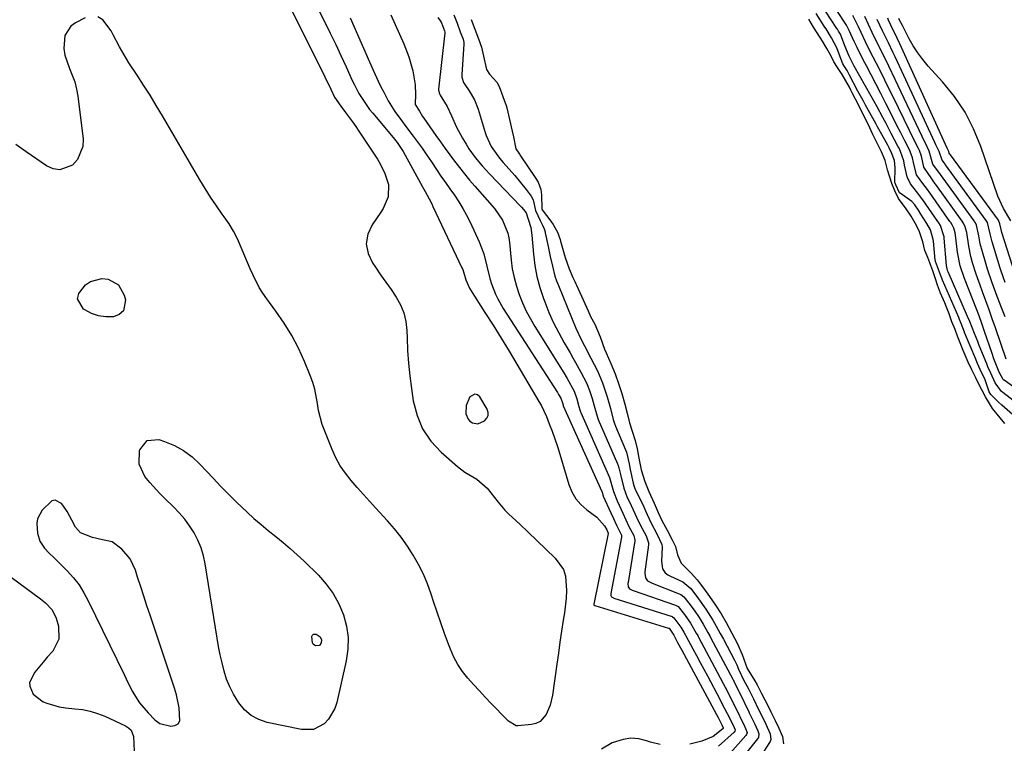
# Model space of a CAD drawing. Units: inches. Extents: x 1846715 to 1852040, y 421178 to 426500.
# Drawn here: x 1847047 to 1847377, y 424790 to 425032 of the extents above; entities that cross this region are included whole.
import ezdxf

# ---------------------------------------------------------------- set-up
doc = ezdxf.new("R2010")
doc.units = ezdxf.units.IN
doc.header["$MEASUREMENT"] = 0
for name, color, linetype in [('1', 7, 'Continuous'), ('7', 7, 'Continuous'), ('8', 7, 'Continuous')]:
    doc.layers.add(name, color=color, linetype=linetype)

msp = doc.modelspace()

# ---------------------------------------------------------------- linework, layer by layer
at = {"layer": '1', "color": 18}
for points in [[(1847200.57, 424897.28, 1656), (1847202.79, 424898.28, 1656), (1847203.52, 424899.15, 1656), (1847203.95, 424900.08, 1656), (1847203.93, 424901.11, 1656), (1847203.6, 424902.19, 1656), (1847201.23, 424906.26, 1656), (1847200.4, 424906.94, 1656), (1847199.56, 424907.24, 1656), (1847197.87, 424906.31, 1656), (1847196.57, 424903.44, 1656), (1847196.53, 424900.63, 1656), (1847197.24, 424898.84, 1656), (1847197.9, 424898.17, 1656), (1847198.71, 424897.61, 1656), (1847200.57, 424897.28, 1656)], [(1847063.19, 424867.98, 1656), (1847061.75, 424870.05, 1656), (1847061.26, 424870.68, 1656), (1847059.16, 424871.74, 1656), (1847058.08, 424871.47, 1656), (1847054.82, 424868.35, 1656), (1847053.25, 424865.51, 1656), (1847053, 424863.93, 1656), (1847053.26, 424860.66, 1656), (1847054.08, 424858.03, 1656), (1847055.58, 424855.69, 1656), (1847057.17, 424854.03, 1656), (1847058.85, 424852.43, 1656), (1847059.67, 424851.62, 1656), (1847060.49, 424850.81, 1656), (1847063.21, 424848.06, 1656), (1847065.25, 424845.78, 1656), (1847067.14, 424843.38, 1656), (1847068.77, 424840.8, 1656), (1847070.24, 424838.11, 1656), (1847082.2, 424813.38, 1656), (1847082.87, 424812, 1656), (1847084.89, 424807.85, 1656), (1847087.32, 424803.98, 1656), (1847090.26, 424800.65, 1656), (1847092.5, 424798.29, 1656), (1847094.18, 424797.05, 1656), (1847097.79, 424796.15, 1656), (1847099.17, 424796.38, 1656), (1847100.24, 424796.93, 1656), (1847100.83, 424797.98, 1656), (1847100.68, 424802.28, 1656), (1847099.69, 424806.67, 1656), (1847099.05, 424808.83, 1656), (1847090.93, 424833.23, 1656), (1847089.87, 424836.42, 1656), (1847088.82, 424839.61, 1656), (1847087.78, 424842.81, 1656), (1847086.74, 424846.01, 1656), (1847085.99, 424848.32, 1656), (1847084.19, 424852.11, 1656), (1847081.49, 424855.31, 1656), (1847078.18, 424857.86, 1656), (1847074.97, 424858.49, 1656), (1847071.69, 424859.22, 1656), (1847067.6, 424860.8, 1656), (1847065.94, 424862.73, 1656), (1847064.69, 424865.04, 1656), (1847063.19, 424867.98, 1656)]]:
    msp.add_polyline3d(points, dxfattribs=at)
at = {"layer": '7', "color": 18}
for points in [[(1847134.16, 425043.83, 1658), (1847148.69, 425014.76, 1658), (1847149.36, 425013.4, 1658), (1847151.32, 425009.28, 1658), (1847152.63, 425006.54, 1658), (1847154.65, 425003.5, 1658), (1847156.27, 425001.43, 1658), (1847158.58, 424998.34, 1658), (1847159.68, 424996.76, 1658), (1847160.75, 424995.17, 1658), (1847166.92, 424985.78, 1658), (1847167.85, 424984.25, 1658), (1847169.43, 424981.07, 1658), (1847170.68, 424977.39, 1658), (1847170.53, 424973.26, 1658), (1847168.86, 424969.32, 1658), (1847168.1, 424968.1, 1658), (1847165.18, 424963.9, 1658), (1847163.78, 424960.69, 1658), (1847163.18, 424957.48, 1658), (1847163.81, 424954.28, 1658), (1847165.24, 424951.09, 1658), (1847166.26, 424949.66, 1658), (1847168.01, 424947.17, 1658), (1847169.75, 424944.68, 1658), (1847171.48, 424942.18, 1658), (1847173.19, 424939.66, 1658), (1847174.64, 424937.06, 1658), (1847175.77, 424934.36, 1658), (1847176.43, 424931.5, 1658), (1847176.77, 424928.54, 1658), (1847176.85, 424926.08, 1658), (1847177.04, 424921.82, 1658), (1847177.34, 424917.56, 1658), (1847177.79, 424913.32, 1658), (1847178.33, 424909.09, 1658), (1847178.93, 424905, 1658), (1847180.19, 424900.12, 1658), (1847182.06, 424895.57, 1658), (1847184.84, 424891.52, 1658), (1847188.23, 424887.79, 1658), (1847193.69, 424882.96, 1658), (1847196.15, 424881.07, 1658), (1847200.21, 424878.8, 1658), (1847203.62, 424875.76, 1658), (1847207.27, 424871.08, 1658), (1847209.55, 424868.42, 1658), (1847210.79, 424867.17, 1658), (1847213.37, 424864.79, 1658), (1847214.67, 424863.6, 1658), (1847217.24, 424861.19, 1658), (1847226.43, 424852.4, 1658), (1847229.13, 424848.55, 1658), (1847229.8, 424846.34, 1658), (1847230.13, 424841.49, 1658), (1847230.03, 424839.01, 1658), (1847229.48, 424834.07, 1658), (1847229.1, 424831.63, 1658), (1847228.54, 424827.94, 1658), (1847227.99, 424824.25, 1658), (1847227.45, 424820.56, 1658), (1847226.93, 424816.87, 1658), (1847225.49, 424806.51, 1658), (1847224.73, 424803.21, 1658), (1847223.42, 424800.08, 1658), (1847221.35, 424797.75, 1658), (1847219.97, 424797.08, 1658), (1847218.43, 424796.67, 1658), (1847213.88, 424796.22, 1658), (1847213.31, 424796.3, 1658), (1847210.79, 424797.86, 1658), (1847210.35, 424798.28, 1658), (1847204.99, 424803.77, 1658), (1847203, 424805.84, 1658), (1847201.04, 424807.93, 1658), (1847199.1, 424810.05, 1658), (1847197.18, 424812.19, 1658), (1847195.41, 424814.42, 1658), (1847193.82, 424816.76, 1658), (1847192.5, 424819.26, 1658), (1847191.35, 424821.87, 1658), (1847190.72, 424823.56, 1658), (1847189.42, 424827.11, 1658), (1847188.14, 424830.66, 1658), (1847186.92, 424834.23, 1658), (1847185.73, 424837.82, 1658), (1847184.91, 424840.35, 1658), (1847183.68, 424843.73, 1658), (1847182.3, 424847.03, 1658), (1847180.7, 424850.23, 1658), (1847178.94, 424853.37, 1658), (1847176.98, 424856.38, 1658), (1847174.91, 424859.32, 1658), (1847172.67, 424862.12, 1658), (1847170.32, 424864.84, 1658), (1847166.42, 424869.1, 1658), (1847164.34, 424871.39, 1658), (1847162.27, 424873.69, 1658), (1847160.21, 424876, 1658), (1847158.16, 424878.32, 1658), (1847156.26, 424880.73, 1658), (1847154.53, 424883.25, 1658), (1847153.06, 424885.93, 1658), (1847151.77, 424888.72, 1658), (1847149.3, 424894.83, 1658), (1847148.48, 424897.1, 1658), (1847147.28, 424901.75, 1658), (1847146.89, 424904.13, 1658), (1847145.98, 424908.86, 1658), (1847145.28, 424911.16, 1658), (1847144.45, 424913.42, 1658), (1847142.5, 424918.17, 1658), (1847140.5, 424922.58, 1658), (1847138.27, 424926.87, 1658), (1847135.73, 424930.97, 1658), (1847132.98, 424934.96, 1658), (1847129.9, 424939.07, 1658), (1847128.59, 424940.95, 1658), (1847127.38, 424942.89, 1658), (1847125.33, 424946.97, 1658), (1847124.42, 424949.08, 1658), (1847122.64, 424953.32, 1658), (1847121.75, 424955.44, 1658), (1847120.11, 424959.16, 1658), (1847118.8, 424961.72, 1658), (1847117.3, 424964.17, 1658), (1847115.69, 424966.56, 1658), (1847115.06, 424967.43, 1658), (1847113.08, 424970.23, 1658), (1847111.16, 424973.07, 1658), (1847109.33, 424975.96, 1658), (1847107.56, 424978.89, 1658), (1847095.04, 425000.33, 1658), (1847092.99, 425003.77, 1658), (1847090.89, 425007.19, 1658), (1847088.74, 425010.57, 1658), (1847086.54, 425013.92, 1658), (1847083.79, 425018.04, 1658), (1847082.96, 425019.33, 1658), (1847080.72, 425023.35, 1658), (1847078.59, 425027.43, 1658), (1847077.84, 425028.77, 1658), (1847075.14, 425032.38, 1658), (1847073.4, 425033.39, 1658)], [(1847144.26, 425041.8, 1656), (1847149.34, 425031.66, 1656), (1847151.17, 425027.95, 1656), (1847152.98, 425024.22, 1656), (1847154.73, 425020.48, 1656), (1847156.46, 425016.72, 1656), (1847158.53, 425012.14, 1656), (1847159.23, 425010.67, 1656), (1847160.74, 425007.81, 1656), (1847163.36, 425003.71, 1656), (1847164.34, 425002.42, 1656), (1847165.36, 425001.16, 1656), (1847172.25, 424993.04, 1656), (1847173.59, 424991.35, 1656), (1847175.54, 424988.33, 1656), (1847181.99, 424976.6, 1656), (1847182.9, 424974.96, 1656), (1847184.26, 424972.51, 1656), (1847185.11, 424970.85, 1656), (1847185.52, 424970.01, 1656), (1847195.17, 424949.5, 1656), (1847195.45, 424948.86, 1656), (1847196.5, 424945.49, 1656), (1847197.75, 424942.63, 1656), (1847198.07, 424942.09, 1656), (1847202.89, 424934.57, 1656), (1847205.61, 424930.26, 1656), (1847208.31, 424925.94, 1656), (1847210.96, 424921.59, 1656), (1847213.58, 424917.22, 1656), (1847220.96, 424904.77, 1656), (1847221.65, 424903.54, 1656), (1847223.45, 424899.73, 1656), (1847224.42, 424897.31, 1656), (1847225.39, 424894.79, 1656), (1847226.32, 424892.24, 1656), (1847227.17, 424889.67, 1656), (1847227.98, 424887.08, 1656), (1847230.95, 424877, 1656), (1847231.97, 424874.51, 1656), (1847233.26, 424872.23, 1656), (1847234.98, 424870.25, 1656), (1847236.98, 424868.46, 1656), (1847240.33, 424866.03, 1656), (1847242.93, 424863.17, 1656), (1847243.62, 424861.78, 1656), (1847244.15, 424860.68, 1656), (1847244.16, 424860.63, 1656), (1847244.15, 424860.6, 1656), (1847239.32, 424836.95, 1656), (1847239.31, 424836.75, 1656), (1847239.34, 424836.66, 1656), (1847239.37, 424836.63, 1656), (1847239.55, 424836.51, 1656), (1847239.6, 424836.5, 1656), (1847264.3, 424828.98, 1656), (1847264.35, 424828.96, 1656), (1847264.49, 424828.89, 1656), (1847266.05, 424826.54, 1656), (1847267.35, 424824.15, 1656), (1847268.7, 424821.62, 1656), (1847280.31, 424800.04, 1656), (1847280.86, 424799, 1656), (1847281.86, 424797.06, 1656), (1847282.23, 424796.32, 1656), (1847282.55, 424795.6, 1656), (1847282.56, 424795.42, 1656), (1847282.49, 424795.26, 1656), (1847279.23, 424792.72, 1656), (1847275.45, 424791.09, 1656), (1847271.39, 424790.12, 1656)], [(1847384.28, 424906.35, 1652), (1847376.56, 424911.84, 1652), (1847376.44, 424911.93, 1652), (1847376.21, 424912.13, 1652), (1847374.9, 424914.53, 1652), (1847373.14, 424919.02, 1652), (1847372.52, 424920.81, 1652), (1847369.99, 424928.22, 1652), (1847369.08, 424930.81, 1652), (1847368.15, 424933.39, 1652), (1847367.18, 424935.95, 1652), (1847366.18, 424938.5, 1652), (1847363.24, 424945.85, 1652), (1847361.8, 424950.17, 1652), (1847360.94, 424954.65, 1652), (1847360.29, 424960.35, 1652), (1847360.17, 424961.17, 1652), (1847359.74, 424962.74, 1652), (1847359.14, 424963.9, 1652), (1847358.67, 424964.64, 1652), (1847358.42, 424965, 1652), (1847352.03, 424974.06, 1652), (1847350.61, 424976.14, 1652), (1847349.7, 424977.21, 1652), (1847347.27, 424980.52, 1652), (1847346.19, 424984.73, 1652), (1847345.9, 424986.23, 1652), (1847345.13, 424988.43, 1652), (1847344.56, 424989.6, 1652), (1847343.33, 424991.99, 1652), (1847341.95, 424994.67, 1652), (1847340.59, 424997.35, 1652), (1847338.65, 425001.2, 1652), (1847337, 425004.47, 1652), (1847335.33, 425007.73, 1652), (1847333.65, 425010.98, 1652), (1847331.96, 425014.22, 1652), (1847330.5, 425016.99, 1652), (1847329.45, 425019.02, 1652), (1847327.42, 425023.13, 1652), (1847326.44, 425025.2, 1652), (1847324.72, 425028.9, 1652), (1847324.51, 425029.35, 1652), (1847324.05, 425030.24, 1652), (1847323.79, 425030.66, 1652), (1847317.55, 425040.2, 1652)], [(1847069.2, 425033.06, 1658), (1847065.96, 425031.47, 1658), (1847064.35, 425030.3, 1658), (1847062.34, 425027.19, 1658), (1847062.04, 425022.83, 1658), (1847062.34, 425020.65, 1658), (1847063.79, 425016.49, 1658), (1847063.96, 425016.14, 1658), (1847065.73, 425011.63, 1658), (1847066.31, 425009.28, 1658), (1847066.74, 425006.88, 1658), (1847068.55, 424992.49, 1658), (1847068.46, 424990, 1658), (1847066.67, 424985.66, 1658), (1847064.98, 424983.83, 1658), (1847060.67, 424982.27, 1658), (1847058.48, 424982.63, 1658), (1847056.28, 424983.56, 1658), (1847049.44, 424988.26, 1658), (1847046.03, 424990.69, 1658)], [(1847157.81, 425033.06, 1654), (1847165.49, 425015.6, 1654), (1847167.21, 425011.86, 1654), (1847168.13, 425010.02, 1654), (1847169.07, 425008.19, 1654), (1847170.56, 425005.37, 1654), (1847172.76, 425001.76, 1654), (1847175.28, 424998.34, 1654), (1847176.13, 424997.21, 1654), (1847178.59, 424993.91, 1654), (1847180.23, 424991.69, 1654), (1847181.85, 424989.45, 1654), (1847183.43, 424987.18, 1654), (1847184.99, 424984.9, 1654), (1847186.72, 424982.33, 1654), (1847188.19, 424980.17, 1654), (1847189.67, 424978.01, 1654), (1847191.17, 424975.86, 1654), (1847192.68, 424973.72, 1654), (1847194.14, 424971.55, 1654), (1847195.51, 424969.33, 1654), (1847196.76, 424967.04, 1654), (1847197.92, 424964.7, 1654), (1847200.97, 424958.12, 1654), (1847201.79, 424956.15, 1654), (1847202.52, 424954.15, 1654), (1847203.56, 424950.01, 1654), (1847204.52, 424945.84, 1654), (1847205.07, 424944.1, 1654), (1847206.42, 424940.7, 1654), (1847207.2, 424939.05, 1654), (1847209.03, 424935.89, 1654), (1847227.17, 424907.74, 1654), (1847227.55, 424907.13, 1654), (1847228.24, 424905.92, 1654), (1847228.81, 424904.26, 1654), (1847229.01, 424903.53, 1654), (1847229.08, 424903.35, 1654), (1847241.98, 424874.69, 1654), (1847242, 424874.65, 1654), (1847242.06, 424874.42, 1654), (1847242.33, 424873.42, 1654), (1847242.39, 424873.27, 1654), (1847242.46, 424873.12, 1654), (1847244.99, 424867.47, 1654), (1847245.85, 424865.6, 1654), (1847246.86, 424863.43, 1654), (1847248.55, 424860.01, 1654), (1847248.62, 424859.6, 1654), (1847248.61, 424859.46, 1654), (1847248.59, 424859.32, 1654), (1847245.06, 424840.58, 1654), (1847245.03, 424839.89, 1654), (1847245.13, 424839.58, 1654), (1847245.23, 424839.45, 1654), (1847245.87, 424839.06, 1654), (1847246.04, 424839, 1654), (1847265.47, 424832.79, 1654), (1847265.61, 424832.74, 1654), (1847266.1, 424832.43, 1654), (1847268.45, 424829.27, 1654), (1847269.47, 424827.57, 1654), (1847270.02, 424826.55, 1654), (1847270.11, 424826.38, 1654), (1847272.45, 424822.02, 1654), (1847273.67, 424819.76, 1654), (1847274.88, 424817.49, 1654), (1847276.09, 424815.22, 1654), (1847277.3, 424812.95, 1654), (1847281.43, 424805.18, 1654), (1847282.06, 424803.99, 1654), (1847283.89, 424800.42, 1654), (1847285.32, 424797.57, 1654), (1847286.23, 424795.71, 1654), (1847286.55, 424794.88, 1654), (1847286.52, 424794.47, 1654), (1847286.3, 424794.12, 1654), (1847281.03, 424789.43, 1654)], [(1847171.37, 425034.09, 1652), (1847175.75, 425024.42, 1652), (1847177.49, 425019.99, 1652), (1847178.77, 425015.4, 1652), (1847179.61, 425010.72, 1652), (1847179.7, 425007.46, 1652), (1847179.59, 425004.24, 1652), (1847179.6, 425004.17, 1652), (1847179.61, 425004.1, 1652), (1847180.98, 425001.82, 1652), (1847182.04, 425000.1, 1652), (1847182.42, 424999.54, 1652), (1847186.47, 424993.75, 1652), (1847188.01, 424991.57, 1652), (1847189.57, 424989.4, 1652), (1847191.15, 424987.24, 1652), (1847192.74, 424985.09, 1652), (1847194.37, 424982.98, 1652), (1847196.04, 424980.88, 1652), (1847197.74, 424978.83, 1652), (1847199.48, 424976.8, 1652), (1847206.06, 424969.3, 1652), (1847208.75, 424965.42, 1652), (1847210.52, 424961.02, 1652), (1847210.85, 424959.48, 1652), (1847211.08, 424957.92, 1652), (1847211.65, 424952.07, 1652), (1847212.06, 424949.11, 1652), (1847212.62, 424946.19, 1652), (1847213.41, 424943.33, 1652), (1847214.35, 424940.5, 1652), (1847215.48, 424937.73, 1652), (1847216.72, 424935.02, 1652), (1847218.12, 424932.38, 1652), (1847219.62, 424929.8, 1652), (1847229.24, 424914.3, 1652), (1847230.37, 424912.43, 1652), (1847232.69, 424908.23, 1652), (1847233.58, 424905.66, 1652), (1847234.31, 424903.1, 1652), (1847234.59, 424902.01, 1652), (1847234.72, 424901.62, 1652), (1847234.87, 424901.24, 1652), (1847234.95, 424901.06, 1652), (1847244.61, 424879.33, 1652), (1847245.19, 424877.04, 1652), (1847245.88, 424874.63, 1652), (1847247.14, 424871.54, 1652), (1847249, 424867.41, 1652), (1847251.07, 424862.93, 1652), (1847252.71, 424859.88, 1652), (1847253.08, 424858.33, 1652), (1847253.06, 424858.09, 1652), (1847250.77, 424844.19, 1652), (1847250.74, 424843.9, 1652), (1847250.82, 424842.74, 1652), (1847251.3, 424842.08, 1652), (1847251.87, 424841.73, 1652), (1847252.15, 424841.6, 1652), (1847252.44, 424841.48, 1652), (1847266.65, 424836.61, 1652), (1847267.48, 424836.17, 1652), (1847269.67, 424833.52, 1652), (1847271.64, 424830.64, 1652), (1847273.6, 424827.26, 1652), (1847274.05, 424826.43, 1652), (1847274.2, 424826.15, 1652), (1847274.35, 424825.87, 1652), (1847280.62, 424814.18, 1652), (1847282.6, 424810.44, 1652), (1847283.9, 424807.94, 1652), (1847285.17, 424805.42, 1652), (1847285.8, 424804.16, 1652), (1847288.03, 424799.62, 1652), (1847288.15, 424799.38, 1652), (1847288.62, 424798.42, 1652), (1847289.46, 424796.76, 1652), (1847290.55, 424794, 1652), (1847290.43, 424793.36, 1652), (1847290.2, 424793, 1652), (1847277.25, 424778.4, 1652)], [(1847192.52, 425034.06, 1648), (1847193.61, 425031.28, 1648), (1847194.64, 425028.46, 1648), (1847195.61, 425025.92, 1648), (1847195.82, 425024.81, 1648), (1847195.82, 425024.25, 1648), (1847195.13, 425014.1, 1648), (1847195.16, 425013.21, 1648), (1847195.73, 425011.51, 1648), (1847196.19, 425010.74, 1648), (1847197.64, 425008.64, 1648), (1847199.37, 425005.68, 1648), (1847200.62, 425002.49, 1648), (1847203, 424994.73, 1648), (1847203.32, 424993.76, 1648), (1847204.98, 424990, 1648), (1847207.75, 424986.12, 1648), (1847209, 424984.67, 1648), (1847212.86, 424980.37, 1648), (1847214.84, 424978.06, 1648), (1847216.72, 424975.67, 1648), (1847218.37, 424973.46, 1648), (1847219.04, 424972.2, 1648), (1847219.84, 424968.62, 1648), (1847221.32, 424965.28, 1648), (1847222.15, 424963.77, 1648), (1847222.73, 424962.51, 1648), (1847222.93, 424961.85, 1648), (1847223.02, 424961.52, 1648), (1847223.09, 424961.18, 1648), (1847224.05, 424956.6, 1648), (1847224.75, 424953.28, 1648), (1847225.46, 424949.97, 1648), (1847226.32, 424946.7, 1648), (1847226.86, 424945.1, 1648), (1847227.46, 424943.52, 1648), (1847233.35, 424929.23, 1648), (1847235.19, 424925.28, 1648), (1847236.21, 424923.35, 1648), (1847236.72, 424922.39, 1648), (1847237.22, 424921.42, 1648), (1847240.59, 424914.98, 1648), (1847242.24, 424910.95, 1648), (1847243.8, 424906.3, 1648), (1847244.91, 424902.36, 1648), (1847245.83, 424898.7, 1648), (1847246.28, 424897.35, 1648), (1847246.62, 424896.49, 1648), (1847249.93, 424888.55, 1648), (1847250.22, 424887.79, 1648), (1847251.14, 424883.9, 1648), (1847251.5, 424882, 1648), (1847252.45, 424877.45, 1648), (1847252.66, 424876.65, 1648), (1847253.06, 424875.63, 1648), (1847253.18, 424875.38, 1648), (1847256.05, 424869.48, 1648), (1847256.65, 424868.2, 1648), (1847258.39, 424864.33, 1648), (1847260.54, 424860.31, 1648), (1847262.06, 424856.87, 1648), (1847262.15, 424856.03, 1648), (1847261.95, 424851.33, 1648), (1847262.26, 424848.75, 1648), (1847263.15, 424847.48, 1648), (1847264.02, 424846.82, 1648), (1847264.49, 424846.54, 1648), (1847264.98, 424846.29, 1648), (1847269.05, 424844.39, 1648), (1847271.73, 424842.18, 1648), (1847274.35, 424838.76, 1648), (1847276.78, 424835.24, 1648), (1847279.1, 424831.64, 1648), (1847280.25, 424829.62, 1648), (1847281.58, 424827.17, 1648), (1847282.64, 424825.2, 1648), (1847286.4, 424818.19, 1648), (1847286.59, 424817.82, 1648), (1847287.12, 424816.7, 1648), (1847287.75, 424815.17, 1648), (1847289.36, 424811.67, 1648), (1847291.04, 424808.63, 1648), (1847292.16, 424806.38, 1648), (1847292.68, 424805.31, 1648), (1847294.4, 424801.77, 1648), (1847295.01, 424800.53, 1648), (1847296.86, 424796.86, 1648), (1847298.31, 424793.63, 1648), (1847298.54, 424791.74, 1648), (1847298.31, 424791.02, 1648), (1847298.13, 424790.69, 1648), (1847295.05, 424786.04, 1648)], [(1847376.73, 424897.36, 1646), (1847375.17, 424899.24, 1646), (1847372.68, 424902.4, 1646), (1847370.27, 424906.34, 1646), (1847368.07, 424910.57, 1646), (1847367.08, 424912.72, 1646), (1847365.75, 424915.35, 1646), (1847364.5, 424917.94, 1646), (1847362.87, 424921.82, 1646), (1847361.84, 424924.4, 1646), (1847360.97, 424926.61, 1646), (1847360.12, 424928.81, 1646), (1847359.11, 424931.45, 1646), (1847358.12, 424934.09, 1646), (1847357.24, 424936.34, 1646), (1847356.68, 424937.7, 1646), (1847355.32, 424940.97, 1646), (1847354.32, 424943.64, 1646), (1847353.5, 424946.07, 1646), (1847352.7, 424948.47, 1646), (1847351, 424952.87, 1646), (1847350.07, 424955.21, 1646), (1847349.31, 424958.14, 1646), (1847348.08, 424961.8, 1646), (1847346.78, 424964.35, 1646), (1847345.42, 424966.7, 1646), (1847343.73, 424969.21, 1646), (1847341.22, 424972.68, 1646), (1847340, 424975.27, 1646), (1847338.99, 424977.68, 1646), (1847337.5, 424982.28, 1646), (1847336.73, 424985.33, 1646), (1847335.54, 424988.29, 1646), (1847334.36, 424990.73, 1646), (1847332.67, 424994.04, 1646), (1847331.07, 424997.53, 1646), (1847329.01, 425001.69, 1646), (1847327.92, 425003.81, 1646), (1847325.72, 425008.05, 1646), (1847325.26, 425008.94, 1646), (1847324.79, 425009.86, 1646), (1847322.38, 425014.09, 1646), (1847320.82, 425016.46, 1646), (1847319.64, 425018.41, 1646), (1847318.55, 425020.53, 1646), (1847317.22, 425022.87, 1646), (1847315.77, 425025.24, 1646), (1847314.02, 425028.09, 1646), (1847312.84, 425029.98, 1646), (1847311.28, 425032.62, 1646)], [(1847379.3, 424900.37, 1648), (1847375.76, 424903.54, 1648), (1847374.59, 424904.6, 1648), (1847372.07, 424907.14, 1648), (1847371.55, 424908.03, 1648), (1847370.2, 424912.03, 1648), (1847368.58, 424915.51, 1648), (1847367.69, 424917.41, 1648), (1847367.2, 424918.55, 1648), (1847367.04, 424918.93, 1648), (1847363.32, 424927.82, 1648), (1847363.26, 424927.96, 1648), (1847362.13, 424930.85, 1648), (1847361.6, 424932.23, 1648), (1847361.35, 424932.83, 1648), (1847355.92, 424945.3, 1648), (1847355.77, 424945.65, 1648), (1847355.56, 424946.18, 1648), (1847354.27, 424949.85, 1648), (1847353.63, 424951.53, 1648), (1847353.56, 424951.86, 1648), (1847353.54, 424952.02, 1648), (1847352.88, 424958.43, 1648), (1847352.81, 424958.99, 1648), (1847351.89, 424962.23, 1648), (1847350.72, 424964.34, 1648), (1847348.71, 424967.41, 1648), (1847347.86, 424968.75, 1648), (1847346.7, 424970.5, 1648), (1847345.68, 424971.64, 1648), (1847341.79, 424974.41, 1648), (1847341.7, 424974.49, 1648), (1847341.61, 424974.56, 1648), (1847340.29, 424977.23, 1648), (1847340.08, 424977.8, 1648), (1847340.04, 424978.04, 1648), (1847340.09, 424982.95, 1648), (1847339.83, 424985.32, 1648), (1847338.93, 424987.92, 1648), (1847338.11, 424989.62, 1648), (1847337.67, 424990.45, 1648), (1847334.23, 424996.67, 1648), (1847333.77, 424997.5, 1648), (1847332.62, 424999.55, 1648), (1847330.23, 425003.85, 1648), (1847329.36, 425005.43, 1648), (1847327.66, 425008.59, 1648), (1847324.81, 425013.94, 1648), (1847324.72, 425014.11, 1648), (1847324.46, 425014.61, 1648), (1847324.02, 425015.43, 1648), (1847322.95, 425017.11, 1648), (1847322.6, 425017.7, 1648), (1847322.46, 425017.99, 1648), (1847322.4, 425018.14, 1648), (1847322.34, 425018.29, 1648), (1847320.59, 425023.01, 1648), (1847318.81, 425026.39, 1648), (1847316.98, 425029.36, 1648), (1847316.6, 425029.95, 1648), (1847316.41, 425030.25, 1648), (1847313.64, 425034.55, 1648)], [(1847377.2, 424918.86, 1654), (1847373.62, 424929.43, 1654), (1847372.58, 424932.43, 1654), (1847371.53, 424935.43, 1654), (1847370.44, 424938.42, 1654), (1847369.34, 424941.39, 1654), (1847368.49, 424943.63, 1654), (1847367.17, 424947.37, 1654), (1847365.99, 424951.15, 1654), (1847365.43, 424953.25, 1654), (1847364.69, 424956.72, 1654), (1847364.02, 424961.32, 1654), (1847363.41, 424963.56, 1654), (1847362.87, 424964.5, 1654), (1847362.47, 424965.09, 1654), (1847353.68, 424977.36, 1654), (1847353.51, 424977.59, 1654), (1847352.4, 424979.18, 1654), (1847349.68, 424983.15, 1654), (1847348.91, 424986.87, 1654), (1847348.23, 424988.7, 1654), (1847347.89, 424989.39, 1654), (1847345.91, 424993.29, 1654), (1847344.89, 424995.37, 1654), (1847339.4, 425006.69, 1654), (1847338.03, 425009.47, 1654), (1847336.65, 425012.25, 1654), (1847335.26, 425015.02, 1654), (1847333.85, 425017.79, 1654), (1847332.72, 425019.97, 1654), (1847331.88, 425021.64, 1654), (1847330.23, 425025.01, 1654), (1847328.74, 425028.21, 1654), (1847327.85, 425030.1, 1654), (1847325.99, 425033.83, 1654)], [(1847376.85, 424933.02, 1656), (1847375.97, 424935.29, 1656), (1847374.24, 424939.86, 1656), (1847372.58, 424944.44, 1656), (1847371.04, 424949.07, 1656), (1847370.31, 424951.39, 1656), (1847369.27, 424954.87, 1656), (1847368.58, 424957.48, 1656), (1847368.07, 424960.12, 1656), (1847367.36, 424963.77, 1656), (1847366.98, 424964.5, 1656), (1847366.69, 424964.96, 1656), (1847366.53, 424965.18, 1656), (1847355.32, 424980.66, 1656), (1847352.7, 424984.19, 1656), (1847351.53, 424988.53, 1656), (1847350.2, 424991.2, 1656), (1847349.48, 424992.67, 1656), (1847349.13, 424993.4, 1656), (1847340.11, 425012.49, 1656), (1847338, 425016.87, 1656), (1847335.84, 425021.23, 1656), (1847333.67, 425025.58, 1656), (1847332.43, 425028.21, 1656), (1847331.21, 425030.86, 1656), (1847329.99, 425033.5, 1656)], [(1847378.83, 424965.22, 1662), (1847376.35, 424969.28, 1662), (1847374.49, 424973.42, 1662), (1847368.75, 424990.1, 1662), (1847366.33, 424995.94, 1662), (1847363.47, 425001.53, 1662), (1847359.95, 425006.73, 1662), (1847355.99, 425011.66, 1662), (1847351.18, 425016.97, 1662), (1847349.38, 425019.12, 1662), (1847347.69, 425021.34, 1662), (1847346.18, 425023.69, 1662), (1847344.79, 425026.12, 1662), (1847342.51, 425030.48, 1662), (1847341.58, 425032.36, 1662), (1847341.31, 425032.92, 1662)], [(1847198.33, 425032.5, 1646), (1847199.52, 425029.26, 1646), (1847200.72, 425026.02, 1646), (1847201.78, 425023.28, 1646), (1847202.41, 425020.27, 1646), (1847203.37, 425015.84, 1646), (1847204.44, 425014.29, 1646), (1847206.89, 425011.58, 1646), (1847207.68, 425010.07, 1646), (1847208.93, 425006.74, 1646), (1847210.01, 425003.82, 1646), (1847210.23, 425003, 1646), (1847212, 424995.21, 1646), (1847212.42, 424993.27, 1646), (1847213.18, 424989.27, 1646), (1847214.24, 424987.77, 1646), (1847214.41, 424987.53, 1646), (1847214.58, 424987.29, 1646), (1847219.91, 424979.37, 1646), (1847220.66, 424978.14, 1646), (1847221.58, 424975.67, 1646), (1847221.82, 424973.86, 1646), (1847221.9, 424969.12, 1646), (1847221.99, 424968.92, 1646), (1847224.91, 424965.1, 1646), (1847225.7, 424964, 1646), (1847227.27, 424961.12, 1646), (1847227.85, 424959.46, 1646), (1847228.02, 424958.9, 1646), (1847228.19, 424958.34, 1646), (1847229.72, 424952.87, 1646), (1847231.04, 424949.16, 1646), (1847232.34, 424946.2, 1646), (1847232.91, 424944.93, 1646), (1847233.26, 424944.15, 1646), (1847233.38, 424943.9, 1646), (1847233.49, 424943.64, 1646), (1847237.39, 424935.03, 1646), (1847238.26, 424933.22, 1646), (1847239.67, 424930.57, 1646), (1847241.43, 424926.35, 1646), (1847242.88, 424922.24, 1646), (1847243.39, 424921.06, 1646), (1847245.05, 424917.45, 1646), (1847246.43, 424913.99, 1646), (1847247.64, 424910.41, 1646), (1847248.65, 424907.42, 1646), (1847249.73, 424903.83, 1646), (1847250.49, 424900.88, 1646), (1847251.28, 424897.59, 1646), (1847252.13, 424894.78, 1646), (1847253.16, 424891.72, 1646), (1847253.81, 424888.95, 1646), (1847254.49, 424885.28, 1646), (1847255.14, 424881.87, 1646), (1847256.39, 424877.96, 1646), (1847257.67, 424874.69, 1646), (1847259.48, 424870.79, 1646), (1847260.85, 424867.64, 1646), (1847262.09, 424864.96, 1646), (1847263.81, 424861.73, 1646), (1847265.57, 424858.5, 1646), (1847266.58, 424856.27, 1646), (1847267.29, 424853.46, 1646), (1847268.5, 424850.64, 1646), (1847272.01, 424847.22, 1646), (1847273.85, 424845.09, 1646), (1847275.99, 424842.31, 1646), (1847278.03, 424839.48, 1646), (1847279.98, 424836.61, 1646), (1847281.88, 424833.7, 1646), (1847283.54, 424830.84, 1646), (1847285.5, 424827.26, 1646), (1847287.29, 424823.91, 1646), (1847288.94, 424820.11, 1646), (1847290.58, 424815.44, 1646), (1847293.16, 424811.36, 1646), (1847293.97, 424809.96, 1646), (1847295.44, 424807.11, 1646), (1847297.59, 424802.82, 1646), (1847298.52, 424800.97, 1646), (1847300.01, 424798.01, 1646), (1847301.23, 424795.45, 1646), (1847302.41, 424792.7, 1646), (1847302.79, 424790.28, 1646)], [(1847376.87, 424944.51, 1658), (1847376.32, 424946.13, 1658), (1847375.27, 424949.38, 1658), (1847372.57, 424958.12, 1658), (1847372.31, 424959.02, 1658), (1847371.88, 424960.84, 1658), (1847371.02, 424964.61, 1658), (1847370.59, 424965.27, 1658), (1847356.96, 424983.95, 1658), (1847356.82, 424984.14, 1658), (1847356.56, 424984.52, 1658), (1847355.8, 424985.43, 1658), (1847354.81, 424988.39, 1658), (1847354.5, 424989.04, 1658), (1847353.74, 424990.57, 1658), (1847353.33, 424991.44, 1658), (1847340.87, 425018.4, 1658), (1847340.13, 425019.99, 1658), (1847339.38, 425021.56, 1658), (1847337.85, 425024.7, 1658), (1847335.86, 425028.78, 1658), (1847334.13, 425032.56, 1658)], [(1847080.29, 424943.78, 1658), (1847082.25, 424940.36, 1658), (1847082.64, 424938.81, 1658), (1847081.96, 424935.04, 1658), (1847080.58, 424933.87, 1658), (1847078.68, 424933.05, 1658), (1847076.12, 424933.03, 1658), (1847073.64, 424933.36, 1658), (1847071.3, 424934.21, 1658), (1847069.03, 424935.41, 1658), (1847068.64, 424935.68, 1658), (1847066.66, 424939.11, 1658), (1847067.06, 424940.93, 1658), (1847069.25, 424943.79, 1658), (1847070.99, 424944.93, 1658), (1847074.79, 424945.89, 1658), (1847076.85, 424945.71, 1658), (1847080.29, 424943.78, 1658)], [(1847089.88, 424891.68, 1658), (1847093.79, 424892.02, 1658), (1847095.72, 424891.39, 1658), (1847099.02, 424890.02, 1658), (1847102.13, 424888.35, 1658), (1847104.96, 424886.22, 1658), (1847107.59, 424883.8, 1658), (1847112.01, 424879.05, 1658), (1847114.57, 424876.36, 1658), (1847117.17, 424873.71, 1658), (1847119.82, 424871.1, 1658), (1847123.32, 424867.77, 1658), (1847125.65, 424865.65, 1658), (1847128.02, 424863.57, 1658), (1847130.45, 424861.55, 1658), (1847132.91, 424859.58, 1658), (1847135.36, 424857.6, 1658), (1847137.77, 424855.57, 1658), (1847140.12, 424853.46, 1658), (1847142.41, 424851.3, 1658), (1847147.18, 424846.66, 1658), (1847149.82, 424843.7, 1658), (1847152.15, 424840.54, 1658), (1847154.02, 424837.09, 1658), (1847155.59, 424833.44, 1658), (1847156.56, 424829.62, 1658), (1847157.11, 424825.78, 1658), (1847157.01, 424821.89, 1658), (1847156.49, 424817.98, 1658), (1847153.41, 424804.08, 1658), (1847152.74, 424802.05, 1658), (1847150.6, 424798.48, 1658), (1847149.12, 424796.93, 1658), (1847145.53, 424795.07, 1658), (1847141.49, 424794.99, 1658), (1847130.09, 424797.41, 1658), (1847127.26, 424798.38, 1658), (1847124.68, 424799.72, 1658), (1847122.48, 424801.63, 1658), (1847120.54, 424803.91, 1658), (1847118.78, 424806.82, 1658), (1847117.52, 424809.3, 1658), (1847116.51, 424811.89, 1658), (1847115.67, 424814.56, 1658), (1847115, 424817.29, 1658), (1847114.38, 424820.04, 1658), (1847113.84, 424822.8, 1658), (1847113.35, 424825.57, 1658), (1847109.32, 424850.42, 1658), (1847108.72, 424853.13, 1658), (1847107.94, 424855.78, 1658), (1847106.86, 424858.32, 1658), (1847105.6, 424860.8, 1658), (1847104.1, 424863.15, 1658), (1847102.47, 424865.41, 1658), (1847100.66, 424867.52, 1658), (1847098.73, 424869.53, 1658), (1847095.89, 424872.26, 1658), (1847094.12, 424874.02, 1658), (1847090.77, 424877.7, 1658), (1847089.18, 424879.62, 1658), (1847087.24, 424883.78, 1658), (1847087.38, 424888.36, 1658), (1847087.45, 424888.6, 1658), (1847089.88, 424891.68, 1658)], [(1847042.31, 424847.6, 1658), (1847054.26, 424838.69, 1658), (1847055.91, 424837.36, 1658), (1847058.1, 424835.09, 1658), (1847059.48, 424832.32, 1658), (1847060.25, 424829.63, 1658), (1847060.36, 424825.2, 1658), (1847058.33, 424821.26, 1658), (1847056.5, 424819.18, 1658), (1847055.11, 424817.56, 1658), (1847052.41, 424814.24, 1658), (1847050.62, 424810.78, 1658), (1847050.7, 424809.48, 1658), (1847051.83, 424806.9, 1658), (1847055.19, 424804.32, 1658), (1847056.37, 424803.87, 1658), (1847060.46, 424802.65, 1658), (1847062.56, 424802.3, 1658), (1847065.68, 424802, 1658), (1847068.29, 424801.69, 1658), (1847070.85, 424801.19, 1658), (1847073.35, 424800.42, 1658), (1847075.79, 424799.46, 1658), (1847082.71, 424796.3, 1658), (1847083.72, 424795.63, 1658), (1847084.53, 424794.82, 1658), (1847085.4, 424792.64, 1658), (1847085.57, 424787.77, 1658)], [(1847261.47, 424789.96, 1656), (1847258.22, 424790.8, 1656), (1847256.94, 424791.25, 1656), (1847254.34, 424791.86, 1656), (1847251.75, 424792.08, 1656), (1847249.18, 424791.74, 1656), (1847245.42, 424790.55, 1656), (1847241.93, 424788.44, 1656)]]:
    msp.add_polyline3d(points, dxfattribs=at)
at = {"layer": '8', "color": 18}
for points in [[(1847381.07, 424904, 1650), (1847376.16, 424907.73, 1650), (1847376.01, 424907.84, 1650), (1847375.71, 424908.09, 1650), (1847373.57, 424910.98, 1650), (1847372.15, 424914.21, 1650), (1847371.11, 424916.35, 1650), (1847370.71, 424917.31, 1650), (1847368.24, 424923.5, 1650), (1847367.71, 424924.83, 1650), (1847366.66, 424927.5, 1650), (1847365.06, 424931.5, 1650), (1847364.35, 424933.17, 1650), (1847357.85, 424948.09, 1650), (1847357.64, 424948.61, 1650), (1847357.37, 424949.7, 1650), (1847357.31, 424950.26, 1650), (1847356.55, 424959.39, 1650), (1847356.5, 424959.87, 1650), (1847355.22, 424963.61, 1650), (1847354.68, 424964.49, 1650), (1847354.39, 424964.92, 1650), (1847350.38, 424970.75, 1650), (1847349.41, 424972.24, 1650), (1847347.25, 424974.96, 1650), (1847345.22, 424977.52, 1650), (1847344.07, 424979.94, 1650), (1847343.23, 424983.84, 1650), (1847342.97, 424985.22, 1650), (1847341.94, 424988.38, 1650), (1847341.41, 424989.47, 1650), (1847341.04, 424990.17, 1650), (1847338.81, 424994.41, 1650), (1847337.06, 424997.7, 1650), (1847336.01, 424999.7, 1650), (1847334.05, 425003.33, 1650), (1847333.06, 425005.13, 1650), (1847332.05, 425006.93, 1650), (1847326.41, 425016.93, 1650), (1847324.71, 425020.29, 1650), (1847323.3, 425023.77, 1650), (1847321.79, 425027.65, 1650), (1847321.2, 425028.61, 1650), (1847320.9, 425029.09, 1650), (1847320.75, 425029.33, 1650), (1847320.67, 425029.45, 1650), (1847320.59, 425029.57, 1650), (1847314.94, 425038.22, 1650)], [(1847187.12, 425033.17, 1650), (1847188.02, 425031.95, 1650), (1847188.32, 425031.42, 1650), (1847189.38, 425028.75, 1650), (1847189.51, 425028.26, 1650), (1847189.5, 425028.11, 1650), (1847187.41, 425009.22, 1650), (1847187.39, 425008.96, 1650), (1847187.6, 425007.95, 1650), (1847187.97, 425007.25, 1650), (1847190.32, 425003.45, 1650), (1847191.67, 425000.32, 1650), (1847193.4, 424996.53, 1650), (1847195.37, 424992.86, 1650), (1847196.57, 424990.85, 1650), (1847197.55, 424989.32, 1650), (1847199.68, 424986.37, 1650), (1847201.99, 424983.55, 1650), (1847204.44, 424980.87, 1650), (1847214.82, 424970.06, 1650), (1847215.14, 424969.72, 1650), (1847215.76, 424969, 1650), (1847216.64, 424967.89, 1650), (1847217.32, 424965.75, 1650), (1847218.26, 424962.97, 1650), (1847218.57, 424960.43, 1650), (1847219.1, 424954.05, 1650), (1847219.58, 424950.26, 1650), (1847220.26, 424946.52, 1650), (1847221.25, 424942.84, 1650), (1847222.45, 424939.22, 1650), (1847222.88, 424938.06, 1650), (1847224.31, 424934.55, 1650), (1847225.85, 424931.08, 1650), (1847227.57, 424927.7, 1650), (1847229.41, 424924.38, 1650), (1847231.4, 424920.98, 1650), (1847232.32, 424919.39, 1650), (1847233.23, 424917.8, 1650), (1847235.02, 424914.59, 1650), (1847236.91, 424911.05, 1650), (1847237.87, 424908.44, 1650), (1847238.75, 424905.78, 1650), (1847239.46, 424903.33, 1650), (1847240.67, 424899.08, 1650), (1847240.8, 424898.77, 1650), (1847247.26, 424883.93, 1650), (1847247.37, 424883.67, 1650), (1847247.73, 424882.59, 1650), (1847248.19, 424880.33, 1650), (1847249.32, 424875.8, 1650), (1847250.51, 424872.68, 1650), (1847251.21, 424871.16, 1650), (1847253.06, 424867.33, 1650), (1847254.25, 424864.64, 1650), (1847255.46, 424862.23, 1650), (1847256.78, 424859.82, 1650), (1847257.58, 424857.51, 1650), (1847257.56, 424856.86, 1650), (1847256.42, 424847.79, 1650), (1847256.39, 424847.37, 1650), (1847256.55, 424845.75, 1650), (1847257.26, 424844.78, 1650), (1847258.78, 424843.93, 1650), (1847267.84, 424840.46, 1650), (1847268.43, 424840.18, 1650), (1847269.47, 424839.38, 1650), (1847271.1, 424837.34, 1650), (1847272.87, 424834.92, 1650), (1847274.54, 424832.45, 1650), (1847275.92, 424830.25, 1650), (1847277.46, 424827.46, 1650), (1847278.08, 424826.31, 1650), (1847278.49, 424825.54, 1650), (1847285.82, 424811.86, 1650), (1847285.89, 424811.74, 1650), (1847286.36, 424810.63, 1650), (1847287.44, 424808.52, 1650), (1847287.8, 424807.79, 1650), (1847287.89, 424807.62, 1650), (1847291.12, 424800.9, 1650), (1847291.28, 424800.57, 1650), (1847291.92, 424799.27, 1650), (1847293.06, 424797.01, 1650), (1847294.16, 424794.61, 1650), (1847294.53, 424793.55, 1650), (1847294.41, 424792.38, 1650), (1847294.11, 424791.87, 1650), (1847286.33, 424782.28, 1650)], [(1847380.2, 424947.39, 1660), (1847375.81, 424961.33, 1660), (1847375.53, 424962.34, 1660), (1847375.15, 424964.21, 1660), (1847374.66, 424965.36, 1660), (1847358.57, 424987.27, 1660), (1847358.41, 424987.49, 1660), (1847358.14, 424987.86, 1660), (1847358.02, 424988.35, 1660), (1847357.7, 424989.09, 1660), (1847357.52, 424989.47, 1660), (1847341.66, 425024.4, 1660), (1847340.77, 425026.31, 1660), (1847338.67, 425030.66, 1660), (1847337.89, 425032.36, 1660), (1847337.64, 425032.93, 1660)], [(1847147.76, 424825.98, 1660), (1847148.21, 424825.04, 1660), (1847148.13, 424824.01, 1660), (1847147.53, 424823.16, 1660), (1847146.38, 424823.04, 1660), (1847145.86, 424823.24, 1660), (1847145.44, 424823.54, 1660), (1847145.2, 424823.99, 1660), (1847145.05, 424826.1, 1660), (1847145.24, 424826.59, 1660), (1847145.52, 424826.91, 1660), (1847146.45, 424826.9, 1660), (1847147.76, 424825.98, 1660)]]:
    msp.add_polyline3d(points, dxfattribs=at)

doc.saveas('drawing.dxf')
